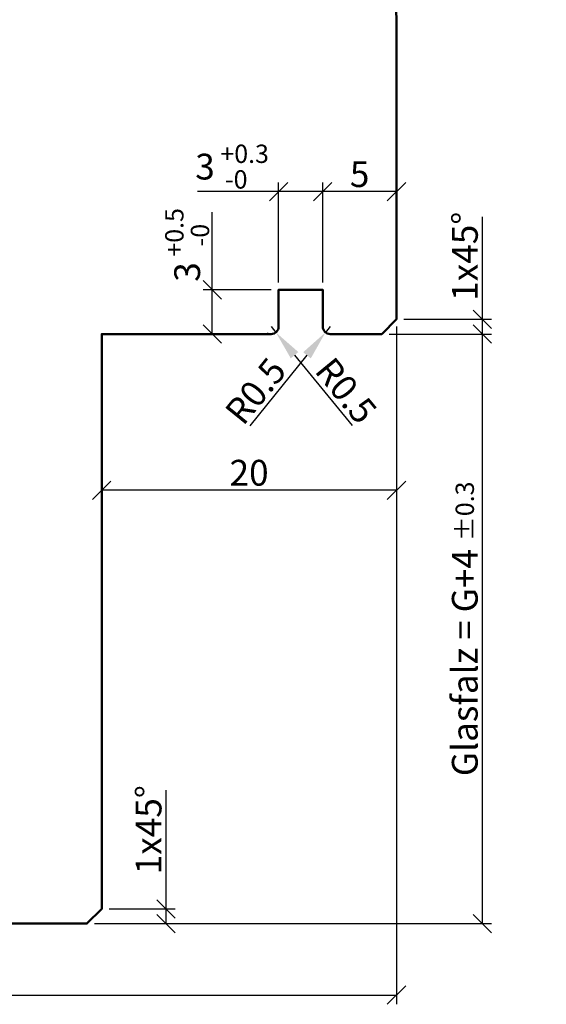
# Model space of a CAD drawing. Units: millimetres. Extents: x -10 to 1910, y -1130 to 300.
# Drawn here: x 1715 to 1750, y -115 to -49 of the extents above; entities that cross this region are included whole.
import ezdxf

# ---------------------------------------------------------------- set-up
doc = ezdxf.new("R2010")
doc.units = ezdxf.units.MM
doc.layers.add('Bemassung', color=6, linetype='Continuous', lineweight=25)
doc.layers.add('Holz', color=40, linetype='Continuous', lineweight=50)
doc.styles.add('PFI', font='isocp.shx', dxfattribs={"width": 0.9})
doc.dimstyles.new('PFI', dxfattribs={"dimscale": 0, "dimtxt": 3.5, "dimasz": 1, "dimexe": 1.25, "dimexo": 1, "dimtad": 1, "dimdec": 4, "dimzin": 9, "dimdsep": 46, "dimtxsty": 'PFI', "dimblk": 'ARCHTICK', "dimcen": 2, "dimclrt": 2, "dimadec": 4, "dimazin": 3, "dimtm": 1e-09, "dimtfac": 1, "dimtdec": 4, "dimtix": 1, "dimtmove": 2, "dimatfit": 3, "dimfxl": 1, "dimtolj": 1, "dimtzin": 12, "dimarcsym": 0})
doc.dimstyles.new('PFI$4', dxfattribs={"dimscale": 0, "dimtxt": 3.5, "dimasz": 4, "dimexe": 1.25, "dimexo": 1, "dimtad": 1, "dimdec": 4, "dimzin": 9, "dimdsep": 46, "dimtxsty": 'PFI', "dimblk1": 'ARCHTICK', "dimsah": 1, "dimcen": 2, "dimclrt": 2, "dimadec": 4, "dimazin": 3, "dimtm": 1e-09, "dimtfac": 1, "dimtdec": 4, "dimtmove": 2, "dimatfit": 0, "dimfxl": 1, "dimtolj": 1, "dimtzin": 12, "dimarcsym": 0})

# ---------------------------------------------------------------- blocks, each defined once
blk = doc.blocks.new('_ArchTick')
at = {"color": 2}
blk.add_lwpolyline([(1.25, 1.25), (-1.25, -1.25)], dxfattribs=at)
blk = doc.blocks.new('*D1212')
at = {"layer": 'Bemassung', "color": 0, "lineweight": -2, "transparency": 16777216}
for p, q in [((1740.299, -69.5), (1740.299, -115.472)), ((1682.299, -109), (1682.299, -115.472)), ((1682.299, -114.847), (1740.299, -114.847))]:
    blk.add_line(p, q, dxfattribs=at)
at = {"layer": 'Defpoints', "color": 0, "transparency": 16777216}
for p in [(1740.299, -69), (1682.299, -108.5), (1740.299, -114.847)]:
    blk.add_point(p, dxfattribs=at)
at = {"layer": 'Bemassung', "color": 0, "lineweight": -2, "transparency": 16777216, "xscale": 0.5, "yscale": 0.5, "zscale": 0.5, "rotation": 180}
blk.add_blockref('_ArchTick', (1682.299, -114.847), dxfattribs=at)
at = {"layer": 'Bemassung', "color": 0, "lineweight": -2, "transparency": 16777216, "xscale": 0.5, "yscale": 0.5, "zscale": 0.5}
blk.add_blockref('_ArchTick', (1740.299, -114.847), dxfattribs=at)
at = {"layer": 'Bemassung', "color": 2, "transparency": 16777216, "insert": (1711.299, -113.659), "char_height": 1.75, "attachment_point": 5, "style": 'PFI'}
blk.add_mtext('\\A1;58', dxfattribs=at)
blk = doc.blocks.new('*D1159')
at = {"layer": 'Bemassung', "color": 0, "lineweight": -2, "transparency": 16777216}
for p, q in [((1735.299, -66.5), (1735.299, -59.717)), ((1740.299, -68.5), (1740.299, -59.717)), ((1740.299, -60.342), (1735.299, -60.342))]:
    blk.add_line(p, q, dxfattribs=at)
at = {"layer": 'Defpoints', "color": 0, "transparency": 16777216}
for p in [(1735.299, -60.342), (1735.299, -67), (1740.299, -69)]:
    blk.add_point(p, dxfattribs=at)
at = {"layer": 'Bemassung', "color": 0, "lineweight": -2, "transparency": 16777216, "xscale": 0.5, "yscale": 0.5, "zscale": 0.5, "rotation": 180}
blk.add_blockref('_ArchTick', (1735.299, -60.342), dxfattribs=at)
at = {"layer": 'Bemassung', "color": 0, "lineweight": -2, "transparency": 16777216, "xscale": 0.5, "yscale": 0.5, "zscale": 0.5}
blk.add_blockref('_ArchTick', (1740.299, -60.342), dxfattribs=at)
at = {"layer": 'Bemassung', "color": 2, "transparency": 16777216, "insert": (1737.799, -59.155), "char_height": 1.75, "attachment_point": 5, "style": 'PFI'}
blk.add_mtext('\\A1;5', dxfattribs=at)
blk = doc.blocks.new('*D1160')
at = {"layer": 'Bemassung', "color": 0, "lineweight": -2, "transparency": 16777216}
for p, q in [((1746.128, -69), (1746.128, -62.048)), ((1740.799, -69), (1746.753, -69)), ((1746.128, -70), (1746.128, -69)), ((1739.799, -70), (1746.753, -70))]:
    blk.add_line(p, q, dxfattribs=at)
at = {"layer": 'Defpoints', "color": 0, "transparency": 16777216}
for p in [(1740.299, -69), (1746.128, -69), (1739.299, -70)]:
    blk.add_point(p, dxfattribs=at)
at = {"layer": 'Bemassung', "color": 0, "lineweight": -2, "transparency": 16777216, "xscale": 0.5, "yscale": 0.5, "zscale": 0.5}
for p, rotation in [((1746.128, -69), 90), ((1746.128, -70), 270)]:
    blk.add_blockref('_ArchTick', p, dxfattribs=dict(at, rotation=rotation))
at = {"layer": 'Bemassung', "color": 2, "transparency": 16777216, "insert": (1744.941, -64.723), "char_height": 1.75, "attachment_point": 5, "rotation": 90, "style": 'PFI'}
blk.add_mtext('\\A1;1x45°', dxfattribs=at)
blk = doc.blocks.new('*D1161')
at = {"layer": 'Bemassung', "color": 0, "lineweight": -2, "transparency": 16777216}
for p, q in [((1739.799, -70), (1746.753, -70)), ((1746.128, -110), (1746.128, -70)), ((1719.799, -110), (1746.753, -110))]:
    blk.add_line(p, q, dxfattribs=at)
at = {"layer": 'Defpoints', "color": 0, "transparency": 16777216}
for p in [(1739.299, -70), (1746.128, -70), (1719.299, -110)]:
    blk.add_point(p, dxfattribs=at)
at = {"layer": 'Bemassung', "color": 0, "lineweight": -2, "transparency": 16777216, "xscale": 0.5, "yscale": 0.5, "zscale": 0.5}
for p, rotation in [((1746.128, -70), 90), ((1746.128, -110), 270)]:
    blk.add_blockref('_ArchTick', p, dxfattribs=dict(at, rotation=rotation))
at = {"layer": 'Bemassung', "color": 2, "transparency": 16777216, "insert": (1744.935, -90), "char_height": 1.75, "attachment_point": 5, "rotation": 90, "style": 'PFI'}
blk.add_mtext('\\A1;Glasfalz = G+4 {}{\\H0.71x\\C3%%p0.3}      ', dxfattribs=at)
blk = doc.blocks.new('*D1162')
at = {"layer": 'Bemassung', "color": 0, "lineweight": -2, "transparency": 16777216}
for p, q in [((1740.299, -69.5), (1740.299, -81.224)), ((1720.299, -70.5), (1720.299, -81.224)), ((1740.299, -80.599), (1720.299, -80.599))]:
    blk.add_line(p, q, dxfattribs=at)
at = {"layer": 'Defpoints', "color": 0, "transparency": 16777216}
for p in [(1740.299, -69), (1720.299, -70), (1720.299, -80.599)]:
    blk.add_point(p, dxfattribs=at)
at = {"layer": 'Bemassung', "color": 0, "lineweight": -2, "transparency": 16777216, "xscale": 0.5, "yscale": 0.5, "zscale": 0.5, "rotation": 180}
blk.add_blockref('_ArchTick', (1720.299, -80.599), dxfattribs=at)
at = {"layer": 'Bemassung', "color": 0, "lineweight": -2, "transparency": 16777216, "xscale": 0.5, "yscale": 0.5, "zscale": 0.5}
blk.add_blockref('_ArchTick', (1740.299, -80.599), dxfattribs=at)
at = {"layer": 'Bemassung', "color": 2, "transparency": 16777216, "insert": (1730.299, -79.412), "char_height": 1.75, "attachment_point": 5, "style": 'PFI'}
blk.add_mtext('\\A1;20', dxfattribs=at)
blk = doc.blocks.new('*D1163')
at = {"layer": 'Bemassung', "color": 0, "lineweight": -2, "transparency": 16777216}
for p, q in [((1724.664, -109), (1724.664, -100.953)), ((1720.799, -109), (1725.289, -109)), ((1724.664, -110), (1724.664, -109)), ((1719.799, -110), (1725.289, -110))]:
    blk.add_line(p, q, dxfattribs=at)
at = {"layer": 'Defpoints', "color": 0, "transparency": 16777216}
for p in [(1720.299, -109), (1724.664, -109), (1719.299, -110)]:
    blk.add_point(p, dxfattribs=at)
at = {"layer": 'Bemassung', "color": 0, "lineweight": -2, "transparency": 16777216, "xscale": 0.5, "yscale": 0.5, "zscale": 0.5}
for p, rotation in [((1724.664, -109), 90), ((1724.664, -110), 270)]:
    blk.add_blockref('_ArchTick', p, dxfattribs=dict(at, rotation=rotation))
at = {"layer": 'Bemassung', "color": 2, "transparency": 16777216, "insert": (1723.476, -103.628), "char_height": 1.75, "attachment_point": 5, "rotation": 90, "style": 'PFI'}
blk.add_mtext('\\A1;1x45°', dxfattribs=at)
blk = doc.blocks.new('*D1164')
at = {"layer": 'Bemassung', "color": 0, "lineweight": -2, "transparency": 16777216}
for p, q in [((1735.799, -69.5), (1735.484, -69.889)), ((1734.226, -71.443), (1730.354, -76.228))]:
    blk.add_line(p, q, dxfattribs=at)
at = {"layer": 'Bemassung', "color": 0, "transparency": 16777216}
blk.add_solid([(1733.967, -71.234), (1734.485, -71.653), (1735.484, -69.889)], dxfattribs=at)
at = {"layer": 'Defpoints', "color": 0, "transparency": 16777216}
for p in [(1735.484, -69.889), (1735.799, -69.5)]:
    blk.add_point(p, dxfattribs=at)
at = {"layer": 'Bemassung', "color": 2, "transparency": 16777216, "insert": (1730.738, -73.866), "char_height": 1.75, "attachment_point": 5, "rotation": 51.02084, "style": 'PFI'}
blk.add_mtext('\\A1;R0.5', dxfattribs=at)
blk = doc.blocks.new('*D1165')
at = {"layer": 'Bemassung', "color": 0, "lineweight": -2, "transparency": 16777216}
for p, q in [((1731.799, -69.5), (1732.115, -69.887)), ((1733.383, -71.434), (1737.284, -76.195))]:
    blk.add_line(p, q, dxfattribs=at)
blk.add_arc((1731.799, -69.5), 0.5, 237.29578, 20.95103, dxfattribs=at)
at = {"layer": 'Bemassung', "color": 0, "transparency": 16777216}
blk.add_solid([(1733.641, -71.222), (1733.125, -71.645), (1732.115, -69.887)], dxfattribs=at)
at = {"layer": 'Defpoints', "color": 0, "transparency": 16777216}
for p in [(1731.799, -69.5), (1732.115, -69.887)]:
    blk.add_point(p, dxfattribs=at)
at = {"layer": 'Bemassung', "color": 2, "transparency": 16777216, "insert": (1736.886, -73.835), "char_height": 1.75, "attachment_point": 5, "rotation": 309.3313, "style": 'PFI'}
blk.add_mtext('\\A1;R0.5', dxfattribs=at)
blk = doc.blocks.new('*D1171')
at = {"layer": 'Bemassung', "color": 0, "lineweight": -2, "transparency": 16777216}
for p, q in [((1732.299, -66.5), (1732.299, -59.717)), ((1735.299, -66.5), (1735.299, -59.717)), ((1732.299, -60.342), (1726.805, -60.342)), ((1735.299, -60.342), (1732.299, -60.342))]:
    blk.add_line(p, q, dxfattribs=at)
at = {"layer": 'Defpoints', "color": 0, "transparency": 16777216}
for p in [(1732.299, -60.342), (1732.299, -67), (1735.299, -67)]:
    blk.add_point(p, dxfattribs=at)
at = {"layer": 'Bemassung', "color": 0, "lineweight": -2, "transparency": 16777216, "xscale": 0.5, "yscale": 0.5, "zscale": 0.5, "rotation": 180}
blk.add_blockref('_ArchTick', (1732.299, -60.342), dxfattribs=at)
at = {"layer": 'Bemassung', "color": 0, "lineweight": -2, "transparency": 16777216, "xscale": 0.5, "yscale": 0.5, "zscale": 0.5}
blk.add_blockref('_ArchTick', (1735.299, -60.342), dxfattribs=at)
at = {"layer": 'Bemassung', "color": 2, "transparency": 16777216, "insert": (1729.144, -58.642), "char_height": 1.75, "attachment_point": 5, "style": 'PFI'}
blk.add_mtext('\\A1;3{}{\\H0.71x\\C3\\S +0.3^  -0   ', dxfattribs=at)
blk = doc.blocks.new('*D1172')
at = {"layer": 'Bemassung', "color": 0, "lineweight": -2, "transparency": 16777216}
for p, q in [((1727.797, -67), (1727.797, -61.728)), ((1731.799, -67), (1727.172, -67)), ((1727.797, -70), (1727.797, -67)), ((1731.299, -70), (1727.172, -70))]:
    blk.add_line(p, q, dxfattribs=at)
at = {"layer": 'Defpoints', "color": 0, "transparency": 16777216}
for p in [(1732.299, -67), (1727.797, -70), (1731.799, -70)]:
    blk.add_point(p, dxfattribs=at)
at = {"layer": 'Bemassung', "color": 0, "lineweight": -2, "transparency": 16777216, "xscale": 0.5, "yscale": 0.5, "zscale": 0.5}
for p, rotation in [((1727.797, -67), 90), ((1727.797, -70), 270)]:
    blk.add_blockref('_ArchTick', p, dxfattribs=dict(at, rotation=rotation))
at = {"layer": 'Bemassung', "color": 2, "transparency": 16777216, "insert": (1726.097, -63.955), "char_height": 1.75, "attachment_point": 5, "rotation": 90, "style": 'PFI'}
blk.add_mtext('\\A1;3{}{\\H0.71x\\C3\\S +0.5^  -0 ', dxfattribs=at)
blk = doc.blocks.new('HF64-58_2_s')
blk.add_lwpolyline([(0, 1.5), (0, 10, -0.414214), (0.5, 10.5), (6.5, 10.5), (6.5, 14.5), (0.5, 14.5, -0.414214), (0, 15), (0, 19.5, -0.414214), (1.5, 21), (8, 21, 0.414214), (10, 23), (10, 43, -0.414214), (11.5, 44.5), (20, 44.5), (20, 50.5), (26, 50.5), (26, 54.5), (20, 54.5), (20, 57.5), (19, 57.5), (19, 61.5, -0.414214), (21.5, 64), (55.5, 64, -0.414214), (58, 61.5), (58, 41), (57, 40), (53.5, 40, -0.414214), (53, 40.5), (53, 43), (50, 43), (50, 40.5, -0.414214), (49.5, 40), (38, 40), (38, 1), (37, 0), (1.5, 0, -0.414214)], format="xyb", close=True)

msp = doc.modelspace()

# ---------------------------------------------------------------- block references
at = {"layer": 'Holz'}
msp.add_blockref('HF64-58_2_s', (1682.29850549, -110), dxfattribs=at)

# ---------------------------------------------------------------- dimensions: what is measured, and where the dimension line sits
at = {"layer": 'Bemassung'}
dim = msp.add_linear_dim(base=(1732.29850549, -60.34237731), p1=(1735.29850549, -67), p2=(1732.29850549, -67), text='<>{}{\\H0.71x\\C3\\S +0.3^  -0   ', dimstyle='PFI', dxfattribs=at)
dim.commit()
dim.dimension.update_dxf_attribs({"geometry": '*D1171', "text_midpoint": (1729.14412244, -60.34237731), "dimtype": 160})
for base, p1, p2, text, picture, middle in [((1727.79705183, -70), (1732.29850549, -67), (1731.79850549, -70), '<>{}{\\H0.71x\\C3\\S +0.5^  -0 ', '*D1172', (1727.79705183, -63.95537952)), ((1746.12808762, -69), (1739.29850549, -70), (1740.29850549, -69), '<>x45°', '*D1160', (1746.12808762, -64.7234867)), ((1724.6636866, -109), (1719.29850549, -110), (1720.29850549, -109), '<>x45°', '*D1163', (1724.6636866, -103.62778276))]:
    dim = msp.add_linear_dim(base=base, p1=p1, p2=p2, angle=90, text=text, dimstyle='PFI', dxfattribs=at)
    dim.commit()
    dim.dimension.update_dxf_attribs({"geometry": picture, "text_midpoint": middle, "dimtype": 160})
for base, p1, p2, picture, middle in [((1735.29850549, -60.34237731), (1740.29850549, -69), (1735.29850549, -67), '*D1159', (1737.79850549, -59.15487731)), ((1740.29850549, -114.84693281), (1682.29850549, -108.5), (1740.29850549, -69), '*D1212', (1711.29850549, -113.65943281)), ((1720.29850549, -80.59949748), (1740.29850549, -69), (1720.29850549, -70), '*D1162', (1730.29850549, -79.41182523))]:
    dim = msp.add_linear_dim(base=base, p1=p1, p2=p2, dimstyle='PFI', dxfattribs=at)
    dim.commit()
    dim.dimension.update_dxf_attribs({"geometry": picture, "text_midpoint": middle})
dim = msp.add_linear_dim(base=(1746.12808762, -70), p1=(1719.29850549, -110), p2=(1739.29850549, -70), angle=90, text='Glasfalz = G+4 {}{\\H0.71x\\C3%%p0.3}      ', dimstyle='PFI', override={"dimdec": 4, "dimzin": 9}, dxfattribs=at)
dim.commit()
dim.dimension.update_dxf_attribs({"geometry": '*D1161', "text_midpoint": (1744.9352909, -90)})
for center, mpoint, picture, middle in [((1731.79850549, -69.5), (1732.11540726, -69.88674703), '*D1165', (1736.88594812, -73.8351078)), ((1735.79850549, -69.5), (1735.48398663, -69.88868739), '*D1164', (1730.73780229, -73.86629307))]:
    dim = msp.add_radius_dim(center=center, mpoint=mpoint, dimstyle='PFI$4', dxfattribs=at)
    dim.commit()
    dim.dimension.update_dxf_attribs({"geometry": picture, "text_midpoint": middle})

doc.saveas('drawing.dxf')
